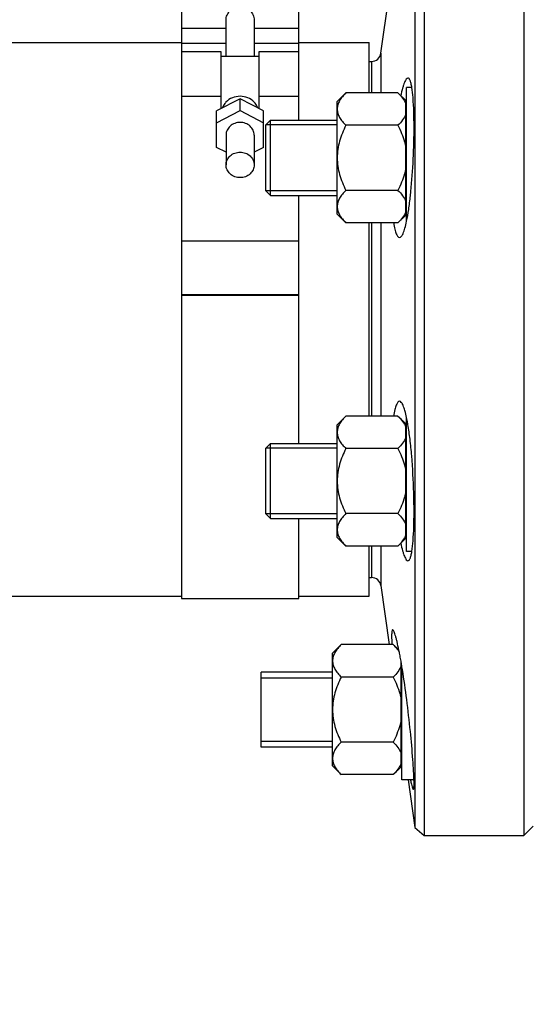
# Model space of a CAD drawing. Units: millimetres. Extents: x -2085 to 3609, y -794 to 3218.
# Drawn here: x 1308 to 1417, y 1313 to 1522 of the extents above; entities that cross this region are included whole.
import ezdxf

# ---------------------------------------------------------------- set-up
doc = ezdxf.new("R2010")
doc.units = ezdxf.units.MM
doc.header["$LTSCALE"] = 46.255
doc.header["$PDMODE"] = 3
doc.header["$PDSIZE"] = 0.3125
doc.layers.get('0').update_dxf_attribs({"linetype": 'CONTINUOUS'})
doc.layers.get('Defpoints').update_dxf_attribs({"linetype": 'CONTINUOUS'})
for name, color, linetype in [('02___PRT_ALL_AXES', 7, 'CONTINUOUS'), ('FASEN', 7, 'CONTINUOUS'), ('RUNDUNGEN', 7, 'CONTINUOUS')]:
    doc.layers.add(name, color=color, linetype=linetype)
doc.layers.add('AM_5', color=3, linetype='CONTINUOUS', lineweight=25)
doc.styles.get("Standard").update_dxf_attribs({"font": 'txt', "width": 0.7})
doc.dimstyles.new('AM_DIN$0', dxfattribs={"dimtxt": 3.5, "dimasz": 2.5, "dimexe": 1, "dimexo": 1, "dimgap": 1.5, "dimtad": 1, "dimdsep": 46, "dimtxsty": 'STANDARD', "dimcen": 0, "dimclrd": 256, "dimclre": 256, "dimclrt": 2, "dimadec": 0, "dimazin": 2, "dimtp": 0.1, "dimtm": 0.1, "dimtfac": 0.71, "dimtdec": 3, "dimtmove": 0, "dimatfit": 3, "dimfxl": 1, "dimlwd": -1, "dimlwe": -1, "dimarcsym": 0})

# ---------------------------------------------------------------- blocks, each defined once
blk = doc.blocks.new('*D8')
at = {"layer": 'AM_5', "ltscale": 10, "transparency": 16777216}
for p, q in [((2068.04, 1419), (2068.04, 1090.4)), ((1222.05, 1349.7), (1222.05, 1090.4)), ((1252.05, 1091.4), (2038.04, 1091.4))]:
    blk.add_line(p, q, dxfattribs=at)
for points in [[(1252.05, 1096.4), (1252.05, 1086.4), (1222.05, 1091.4)], [(2038.04, 1096.4), (2038.04, 1086.4), (2068.04, 1091.4)]]:
    blk.add_solid(points, dxfattribs=at)
at = {"layer": 'Defpoints', "color": 0, "ltscale": 10, "transparency": 16777216}
for p in [(2068.04, 1420), (1222.05, 1350.7), (2068.04, 1091.4)]:
    blk.add_point(p, dxfattribs=at)
at = {"layer": 'AM_5', "color": 2, "ltscale": 10, "transparency": 16777216, "insert": (1645.05, 1123.9), "char_height": 35, "attachment_point": 5}
blk.add_mtext('835', dxfattribs=at)
blk = doc.blocks.new('*D15')
at = {"layer": 'AM_5', "ltscale": 10, "transparency": 16777216}
for p, q in [((623.35, 3217.97), (2237.75, 3217.97)), ((2236.75, 1348.3), (2236.75, 3187.97)), ((1778.54, 1318.3), (2237.75, 1318.3))]:
    blk.add_line(p, q, dxfattribs=at)
for points in [[(2231.75, 3187.97), (2241.75, 3187.97), (2236.75, 3217.97)], [(2231.75, 1348.3), (2241.75, 1348.3), (2236.75, 1318.3)]]:
    blk.add_solid(points, dxfattribs=at)
at = {"layer": 'Defpoints', "color": 0, "ltscale": 10, "transparency": 16777216}
for p in [(622.35, 3217.97), (2236.75, 3217.97), (1777.54, 1318.3)]:
    blk.add_point(p, dxfattribs=at)
at = {"layer": 'AM_5', "color": 2, "ltscale": 10, "transparency": 16777216, "insert": (2204.25, 2268.14), "char_height": 35, "attachment_point": 5, "rotation": 90}
blk.add_mtext('1880', dxfattribs=at)

msp = doc.modelspace()

# ---------------------------------------------------------------- linework, layer by layer
at = {"color": 7, "linetype": 'Continuous'}
for p, q in [((1415.043, 1568.503), (1415.043, 1348.503)), ((1391.801, 1566.781), (1391.801, 1360.354)), ((1393.782, 1536.285), (1393.782, 1348.503)), ((1342.043, 1535.808), (1342.043, 1515.523)), ((1367.043, 1500.944), (1367.043, 1533.652)), ((1384.556, 1515.224), (1386.322, 1527.796)), ((1351.543, 1514.523), (1351.543, 1522.294)), ((1357.543, 1522.294), (1357.543, 1514.523)), ((1302.043, 1517.503), (1342.043, 1517.503)), ((1367.043, 1517.503), (1382.043, 1517.503)), ((1382.043, 1506.801), (1382.043, 1517.503)), ((1350.543, 1515.523), (1342.043, 1515.523)), ((1342.043, 1515.522), (1342.043, 1399.003)), ((1350.543, 1503.457), (1350.543, 1515.523)), ((1367.043, 1515.523), (1358.543, 1515.523)), ((1358.543, 1515.523), (1358.543, 1503.457)), ((1358.543, 1514.523), (1350.543, 1514.523)), ((1375.243, 1504.944), (1377.1, 1506.801)), ((1388.187, 1506.801), (1377.1, 1506.801)), ((1388.187, 1506.801), (1389.843, 1505.144)), ((1391.154, 1507.944), (1390.043, 1507.944)), ((1390.043, 1479.446), (1390.043, 1507.944)), ((1354.543, 1505.55), (1349.543, 1502.934)), ((1359.543, 1502.934), (1354.543, 1505.55)), ((1354.543, 1503.014), (1354.543, 1505.55)), ((1375.243, 1480.945), (1375.243, 1504.944)), ((1389.843, 1480.744), (1389.843, 1505.144)), ((1349.543, 1500.398), (1354.543, 1503.014)), ((1349.543, 1495.165), (1349.543, 1502.934)), ((1354.543, 1503.014), (1359.543, 1500.398)), ((1359.543, 1495.165), (1359.543, 1502.934)), ((1390.043, 1504.194), (1389.843, 1504.194)), ((1361.043, 1500.944), (1375.243, 1500.944)), ((1375.243, 1499.944), (1360.043, 1499.944)), ((1360.043, 1485.944), (1360.043, 1499.944)), ((1388.187, 1499.873), (1377.1, 1499.873)), ((1351.543, 1497.782), (1351.543, 1491.442)), ((1357.543, 1497.782), (1357.543, 1491.442)), ((1351.543, 1494.119), (1349.543, 1495.165)), ((1359.543, 1495.165), (1357.543, 1494.119)), ((1375.243, 1485.944), (1360.043, 1485.944)), ((1388.187, 1486.016), (1377.1, 1486.016)), ((1361.043, 1484.944), (1375.243, 1484.944)), ((1367.043, 1432.061), (1367.043, 1484.944)), ((1390.043, 1481.694), (1389.843, 1481.694)), ((1375.243, 1480.944), (1377.1, 1479.088)), ((1388.187, 1479.088), (1389.843, 1480.744)), ((1388.187, 1479.088), (1377.1, 1479.088)), ((1382.043, 1437.918), (1382.043, 1479.088)), ((1342.043, 1475.236), (1367.043, 1475.236)), ((1367.043, 1463.776), (1342.043, 1463.776)), ((1342.043, 1463.689), (1367.043, 1463.689)), ((1375.243, 1436.061), (1377.1, 1437.918)), ((1388.187, 1437.918), (1377.1, 1437.918)), ((1388.187, 1437.918), (1389.843, 1436.261)), ((1390.043, 1409.061), (1390.043, 1437.558)), ((1375.243, 1412.062), (1375.243, 1436.061)), ((1389.843, 1411.861), (1389.843, 1436.261)), ((1390.043, 1435.311), (1389.843, 1435.311)), ((1361.043, 1432.061), (1375.243, 1432.061)), ((1375.243, 1431.061), (1360.043, 1431.061)), ((1360.043, 1417.061), (1360.043, 1431.061)), ((1388.187, 1430.99), (1377.1, 1430.99)), ((1375.243, 1417.061), (1360.043, 1417.061)), ((1388.187, 1417.133), (1377.1, 1417.133)), ((1361.043, 1416.061), (1375.243, 1416.061)), ((1367.043, 1399.003), (1367.043, 1416.061)), ((1390.043, 1412.811), (1389.843, 1412.811)), ((1375.243, 1412.061), (1377.1, 1410.205)), ((1388.187, 1410.205), (1377.1, 1410.205)), ((1382.043, 1399.503), (1382.043, 1410.205)), ((1388.187, 1410.205), (1389.843, 1411.861)), ((1391.155, 1409.061), (1390.043, 1409.061)), ((1384.556, 1401.781), (1386.322, 1389.21)), ((1302.043, 1399.503), (1342.043, 1399.503)), ((1342.043, 1399.003), (1367.043, 1399.003)), ((1367.043, 1399.503), (1382.043, 1399.503)), ((1374.243, 1387.354), (1376.1, 1389.21)), ((1387.187, 1389.21), (1376.1, 1389.21)), ((1387.187, 1389.21), (1388.396, 1388.001)), ((1374.243, 1363.354), (1374.243, 1387.353)), ((1388.843, 1363.154), (1388.843, 1385.642)), ((1374.243, 1383.354), (1359.043, 1383.354)), ((1359.043, 1367.354), (1359.043, 1383.354)), ((1389.043, 1360.354), (1389.043, 1384.475)), ((1359.043, 1382.104), (1374.243, 1382.104)), ((1387.187, 1382.282), (1376.1, 1382.282)), ((1359.043, 1368.604), (1374.243, 1368.604)), ((1387.187, 1368.425), (1376.1, 1368.425)), ((1374.243, 1367.354), (1359.043, 1367.354)), ((1389.043, 1364.104), (1388.843, 1364.104)), ((1374.243, 1363.354), (1376.1, 1361.497)), ((1387.187, 1361.497), (1388.843, 1363.154)), ((1387.187, 1361.497), (1376.1, 1361.497)), ((1391.611, 1360.354), (1389.043, 1360.354)), ((1390.378, 1360.354), (1391.801, 1350.224)), ((1391.801, 1360.354), (1391.801, 1350.224)), ((1391.801, 1350.225), (1393.782, 1348.503)), ((1417.043, 1350.503), (1415.043, 1348.503))]:
    msp.add_line(p, q, dxfattribs=at)
at = {"color": 9, "linetype": 'Continuous'}
for p, q in [((1342.043, 1520.558), (1351.543, 1520.558)), ((1357.543, 1520.558), (1367.043, 1520.558)), ((1342.043, 1517.4), (1351.543, 1517.4)), ((1357.543, 1517.4), (1367.043, 1517.4)), ((1350.543, 1506.023), (1342.043, 1506.023)), ((1367.043, 1506.023), (1358.543, 1506.023))]:
    msp.add_line(p, q, dxfattribs=at)
at = {"color": 7, "linetype": 'Continuous'}
for points, knots in [([(1351.543, 1522.294), (1351.543, 1522.66), (1351.714, 1523.415), (1352.377, 1524.373), (1353.36, 1525.051), (1354.543, 1525.301), (1355.726, 1525.051), (1356.71, 1524.373), (1357.372, 1523.415), (1357.543, 1522.66), (1357.543, 1522.294)], [0, 0, 0, 0, 0.1194848, 0.2445302, 0.3720093, 0.5000029, 0.6279932, 0.7554676, 0.8805142, 1, 1, 1, 1]), ([(1377.1, 1506.801), (1376.838, 1506.539), (1376.351, 1506.01), (1375.749, 1505.16), (1375.343, 1504.269), (1375.243, 1503.641), (1375.243, 1503.337)], [0, 0, 0, 0, 0.2760758, 0.5341338, 0.773538, 1, 1, 1, 1]), ([(1388.187, 1506.801), (1388.546, 1506.442), (1389.194, 1505.719), (1389.687, 1504.869), (1389.843, 1504.437)], [0, 0, 0, 0, 0.5249347, 1, 1, 1, 1]), ([(1351.537, 1504.822), (1351.449, 1504.731), (1351.122, 1504.358), (1350.873, 1503.917), (1350.746, 1503.57)], [0, 0, 0, 0, 0.2541123, 1, 1, 1, 1]), ([(1354.543, 1506.056), (1353.983, 1506.056), (1352.867, 1505.844), (1351.916, 1505.213), (1351.537, 1504.822)], [0, 0, 0, 0, 0.5072146, 1, 1, 1, 1]), ([(1357.55, 1504.822), (1357.171, 1505.213), (1356.22, 1505.843), (1355.104, 1506.056), (1354.543, 1506.056)], [0, 0, 0, 0, 0.4927908, 1, 1, 1, 1]), ([(1358.341, 1503.57), (1358.298, 1503.685), (1358.103, 1504.141), (1357.809, 1504.554), (1357.55, 1504.822)], [0, 0, 0, 0, 0.2475081, 1, 1, 1, 1]), ([(1375.243, 1503.337), (1375.243, 1503.033), (1375.343, 1502.405), (1375.749, 1501.513), (1376.351, 1500.663), (1376.838, 1500.135), (1377.1, 1499.873)], [0, 0, 0, 0, 0.226462, 0.465866, 0.723924, 1, 1, 1, 1]), ([(1354.543, 1500.501), (1354.154, 1500.501), (1353.379, 1500.364), (1352.384, 1499.769), (1351.705, 1498.866), (1351.543, 1498.137), (1351.543, 1497.782)], [0, 0, 0, 0, 0.2612582, 0.5160372, 0.7614291, 1, 1, 1, 1]), ([(1357.543, 1497.782), (1357.543, 1498.137), (1357.381, 1498.866), (1356.703, 1499.769), (1355.708, 1500.364), (1354.932, 1500.501), (1354.543, 1500.501)], [0, 0, 0, 0, 0.2385708, 0.4839627, 0.7387417, 1, 1, 1, 1]), ([(1389.843, 1502.237), (1389.687, 1501.804), (1389.194, 1500.954), (1388.546, 1500.232), (1388.187, 1499.873)], [0, 0, 0, 0, 0.4750651, 1, 1, 1, 1]), ([(1377.1, 1499.873), (1376.83, 1499.333), (1376.328, 1498.235), (1375.729, 1496.525), (1375.336, 1494.755), (1375.243, 1493.547), (1375.243, 1492.944)], [0, 0, 0, 0, 0.2500229, 0.5000428, 0.7500275, 1, 1, 1, 1]), ([(1388.187, 1499.873), (1388.748, 1498.75), (1389.393, 1497.19), (1389.769, 1495.556), (1389.843, 1495.144)], [0, 0, 0, 0, 0.7497431, 1, 1, 1, 1]), ([(1351.543, 1491.442), (1351.543, 1491.798), (1351.705, 1492.527), (1352.384, 1493.43), (1353.379, 1494.024), (1354.154, 1494.161), (1354.543, 1494.161)], [0, 0, 0, 0, 0.2385708, 0.4839627, 0.7387417, 1, 1, 1, 1]), ([(1354.543, 1494.161), (1354.932, 1494.161), (1355.708, 1494.024), (1356.703, 1493.43), (1357.381, 1492.527), (1357.543, 1491.798), (1357.543, 1491.442)], [0, 0, 0, 0, 0.2612582, 0.5160372, 0.7614291, 1, 1, 1, 1]), ([(1375.243, 1492.944), (1375.243, 1492.341), (1375.336, 1491.134), (1375.729, 1489.364), (1376.328, 1487.653), (1376.83, 1486.555), (1377.1, 1486.016)], [0, 0, 0, 0, 0.2499725, 0.4999569, 0.7499769, 1, 1, 1, 1]), ([(1354.543, 1488.724), (1354.154, 1488.724), (1353.379, 1488.861), (1352.384, 1489.455), (1351.705, 1490.358), (1351.543, 1491.087), (1351.543, 1491.442)], [0, 0, 0, 0, 0.2612582, 0.5160372, 0.7614291, 1, 1, 1, 1]), ([(1357.543, 1491.442), (1357.543, 1491.087), (1357.381, 1490.358), (1356.703, 1489.455), (1355.708, 1488.861), (1354.932, 1488.724), (1354.543, 1488.724)], [0, 0, 0, 0, 0.2385708, 0.4839627, 0.7387417, 1, 1, 1, 1]), ([(1389.843, 1490.744), (1389.769, 1490.332), (1389.393, 1488.699), (1388.748, 1487.138), (1388.187, 1486.016)], [0, 0, 0, 0, 0.2502569, 1, 1, 1, 1]), ([(1377.1, 1486.016), (1376.838, 1485.754), (1376.351, 1485.226), (1375.749, 1484.376), (1375.343, 1483.484), (1375.243, 1482.856), (1375.243, 1482.552)], [0, 0, 0, 0, 0.2760758, 0.5341338, 0.773538, 1, 1, 1, 1]), ([(1388.187, 1486.016), (1388.546, 1485.657), (1389.194, 1484.935), (1389.687, 1484.084), (1389.843, 1483.652)], [0, 0, 0, 0, 0.5249347, 1, 1, 1, 1]), ([(1375.243, 1482.552), (1375.243, 1482.248), (1375.343, 1481.62), (1375.749, 1480.729), (1376.351, 1479.878), (1376.838, 1479.35), (1377.1, 1479.088)], [0, 0, 0, 0, 0.226462, 0.465866, 0.723924, 1, 1, 1, 1]), ([(1389.843, 1481.452), (1389.687, 1481.02), (1389.194, 1480.17), (1388.546, 1479.447), (1388.187, 1479.088)], [0, 0, 0, 0, 0.4750651, 1, 1, 1, 1]), ([(1377.1, 1437.918), (1376.838, 1437.656), (1376.351, 1437.127), (1375.749, 1436.277), (1375.343, 1435.386), (1375.243, 1434.758), (1375.243, 1434.454)], [0, 0, 0, 0, 0.2760758, 0.5341338, 0.773538, 1, 1, 1, 1]), ([(1388.187, 1437.918), (1388.546, 1437.558), (1389.194, 1436.836), (1389.687, 1435.986), (1389.843, 1435.554)], [0, 0, 0, 0, 0.5249347, 1, 1, 1, 1]), ([(1375.243, 1434.454), (1375.243, 1434.15), (1375.343, 1433.522), (1375.749, 1432.63), (1376.351, 1431.78), (1376.838, 1431.251), (1377.1, 1430.99)], [0, 0, 0, 0, 0.226462, 0.465866, 0.723924, 1, 1, 1, 1]), ([(1389.843, 1433.354), (1389.687, 1432.921), (1389.194, 1432.071), (1388.546, 1431.349), (1388.187, 1430.99)], [0, 0, 0, 0, 0.4750651, 1, 1, 1, 1]), ([(1377.1, 1430.99), (1376.83, 1430.45), (1376.328, 1429.352), (1375.729, 1427.642), (1375.336, 1425.872), (1375.243, 1424.664), (1375.243, 1424.061)], [0, 0, 0, 0, 0.2500229, 0.5000428, 0.7500275, 1, 1, 1, 1]), ([(1388.187, 1430.99), (1388.748, 1429.867), (1389.393, 1428.307), (1389.769, 1426.673), (1389.843, 1426.261)], [0, 0, 0, 0, 0.7497431, 1, 1, 1, 1]), ([(1375.243, 1424.061), (1375.243, 1423.458), (1375.336, 1422.251), (1375.729, 1420.481), (1376.328, 1418.77), (1376.83, 1417.672), (1377.1, 1417.133)], [0, 0, 0, 0, 0.2499725, 0.4999569, 0.7499769, 1, 1, 1, 1]), ([(1389.843, 1421.861), (1389.769, 1421.449), (1389.393, 1419.816), (1388.748, 1418.255), (1388.187, 1417.133)], [0, 0, 0, 0, 0.2502569, 1, 1, 1, 1]), ([(1377.1, 1417.133), (1376.838, 1416.871), (1376.351, 1416.343), (1375.749, 1415.493), (1375.343, 1414.601), (1375.243, 1413.973), (1375.243, 1413.669)], [0, 0, 0, 0, 0.2760758, 0.5341338, 0.773538, 1, 1, 1, 1]), ([(1388.187, 1417.133), (1388.546, 1416.774), (1389.194, 1416.052), (1389.687, 1415.201), (1389.843, 1414.769)], [0, 0, 0, 0, 0.5249347, 1, 1, 1, 1]), ([(1375.243, 1413.669), (1375.243, 1413.365), (1375.343, 1412.737), (1375.749, 1411.845), (1376.351, 1410.995), (1376.838, 1410.467), (1377.1, 1410.205)], [0, 0, 0, 0, 0.226462, 0.465866, 0.723924, 1, 1, 1, 1]), ([(1389.843, 1412.569), (1389.687, 1412.137), (1389.194, 1411.286), (1388.546, 1410.564), (1388.187, 1410.205)], [0, 0, 0, 0, 0.4750651, 1, 1, 1, 1]), ([(1376.1, 1389.21), (1375.838, 1388.948), (1375.351, 1388.42), (1374.749, 1387.569), (1374.343, 1386.678), (1374.243, 1386.05), (1374.243, 1385.746)], [0, 0, 0, 0, 0.2760758, 0.5341338, 0.773538, 1, 1, 1, 1]), ([(1387.187, 1389.21), (1387.437, 1388.96), (1387.903, 1388.456), (1388.307, 1387.898), (1388.476, 1387.613)], [0, 0, 0, 0, 0.515938, 1, 1, 1, 1]), ([(1374.243, 1385.746), (1374.243, 1385.442), (1374.343, 1384.814), (1374.749, 1383.922), (1375.351, 1383.072), (1375.838, 1382.544), (1376.1, 1382.282)], [0, 0, 0, 0, 0.226462, 0.465866, 0.723924, 1, 1, 1, 1]), ([(1388.843, 1384.646), (1388.687, 1384.213), (1388.194, 1383.363), (1387.546, 1382.641), (1387.187, 1382.282)], [0, 0, 0, 0, 0.4750651, 1, 1, 1, 1]), ([(1376.1, 1382.282), (1375.83, 1381.743), (1375.328, 1380.645), (1374.729, 1378.934), (1374.336, 1377.164), (1374.243, 1375.956), (1374.243, 1375.354)], [0, 0, 0, 0, 0.2500229, 0.5000428, 0.7500275, 1, 1, 1, 1]), ([(1387.187, 1382.282), (1387.748, 1381.16), (1388.393, 1379.599), (1388.769, 1377.966), (1388.843, 1377.554)], [0, 0, 0, 0, 0.7497431, 1, 1, 1, 1]), ([(1374.243, 1375.354), (1374.243, 1374.751), (1374.336, 1373.543), (1374.729, 1371.773), (1375.328, 1370.063), (1375.83, 1368.965), (1376.1, 1368.425)], [0, 0, 0, 0, 0.2499725, 0.4999569, 0.7499769, 1, 1, 1, 1]), ([(1388.843, 1373.154), (1388.769, 1372.741), (1388.393, 1371.108), (1387.748, 1369.548), (1387.187, 1368.425)], [0, 0, 0, 0, 0.2502569, 1, 1, 1, 1]), ([(1376.1, 1368.425), (1375.838, 1368.163), (1375.351, 1367.635), (1374.749, 1366.785), (1374.343, 1365.893), (1374.243, 1365.265), (1374.243, 1364.961)], [0, 0, 0, 0, 0.2760758, 0.5341338, 0.773538, 1, 1, 1, 1]), ([(1387.187, 1368.425), (1387.546, 1368.066), (1388.194, 1367.344), (1388.687, 1366.494), (1388.843, 1366.061)], [0, 0, 0, 0, 0.5249347, 1, 1, 1, 1]), ([(1374.243, 1364.961), (1374.243, 1364.657), (1374.343, 1364.029), (1374.749, 1363.138), (1375.351, 1362.288), (1375.838, 1361.759), (1376.1, 1361.497)], [0, 0, 0, 0, 0.226462, 0.465866, 0.723924, 1, 1, 1, 1]), ([(1388.843, 1363.861), (1388.687, 1363.429), (1388.194, 1362.579), (1387.546, 1361.856), (1387.187, 1361.497)], [0, 0, 0, 0, 0.4750651, 1, 1, 1, 1])]:
    msp.add_open_spline(points, degree=3, knots=knots, dxfattribs=at)
at = {"layer": '02___PRT_ALL_AXES', "color": 7, "linetype": 'Continuous'}
for p, q in [((1382.043, 1513.503), (1382.575, 1513.503)), ((1382.043, 1403.503), (1382.575, 1403.503)), ((1388.524, 1387.374), (1388.502, 1387.489)), ((1389.043, 1384.479), (1389.01, 1384.677)), ((1393.782, 1348.503), (1415.043, 1348.503))]:
    msp.add_line(p, q, dxfattribs=at)
for centre, radius, start, end in [((1313.946, 1372.882), 75.973, 11.08567, 11.49244), ((1301.788, 1370.509), 88.361, 10.63875, 11.00386), ((1283.229, 1367.049), 107.239, 9.99071, 10.62498), ((1264.39, 1363.735), 126.367, 9.53932, 9.98838), ((1248.612, 1361.093), 142.365, 9.21084, 9.45449)]:
    msp.add_arc(centre, radius, start, end, dxfattribs=at)
for points, knots in [([(1390.325, 1509.944), (1390.181, 1509.944), (1389.961, 1509.723), (1389.757, 1509.376), (1389.563, 1508.95), (1389.37, 1508.419), (1389.086, 1507.497), (1388.903, 1506.745), (1388.783, 1506.21)], [0, 0, 0, 0, 0.1046219, 0.1905244, 0.3019704, 0.4392229, 0.6019031, 1, 1, 1, 1]), ([(1391.155, 1507.955), (1391.108, 1508.244), (1391.01, 1508.746), (1390.846, 1509.317), (1390.689, 1509.649), (1390.561, 1509.844), (1390.415, 1509.944), (1390.325, 1509.944)], [0, 0, 0, 0, 0.392057, 0.6839502, 0.7931319, 0.8794622, 1, 1, 1, 1]), ([(1391.468, 1504.965), (1391.449, 1505.251), (1391.376, 1506.251), (1391.272, 1507.249), (1391.155, 1507.955)], [0, 0, 0, 0, 0.286032, 1, 1, 1, 1]), ([(1390.044, 1479.43), (1390.217, 1480.249), (1390.525, 1482.061), (1391.039, 1486.174), (1391.466, 1491.846), (1391.669, 1498.549), (1391.598, 1502.949), (1391.468, 1504.965)], [0, 0, 0, 0, 0.0980049, 0.2149811, 0.485224, 0.7635043, 1, 1, 1, 1]), ([(1388.524, 1475.944), (1388.673, 1475.944), (1388.909, 1476.136), (1389.125, 1476.471), (1389.41, 1477.056), (1389.731, 1478.051), (1389.939, 1478.928), (1390.044, 1479.43)], [0, 0, 0, 0, 0.1138946, 0.2007911, 0.3116917, 0.6075768, 1, 1, 1, 1]), ([(1387.287, 1479.07), (1387.356, 1478.619), (1387.47, 1477.986), (1387.674, 1477.212), (1387.824, 1476.767), (1387.985, 1476.414), (1388.173, 1476.11), (1388.389, 1475.944), (1388.524, 1475.944)], [0, 0, 0, 0, 0.3929355, 0.5526907, 0.6874498, 0.7974673, 0.8838762, 1, 1, 1, 1]), ([(1388.524, 1441.061), (1388.389, 1441.061), (1388.173, 1440.895), (1387.985, 1440.592), (1387.824, 1440.238), (1387.674, 1439.793), (1387.47, 1439.019), (1387.356, 1438.386), (1387.287, 1437.934)], [0, 0, 0, 0, 0.1161276, 0.2025004, 0.3125257, 0.4473474, 0.6071242, 1, 1, 1, 1]), ([(1390.045, 1437.572), (1389.939, 1438.075), (1389.731, 1438.952), (1389.411, 1439.949), (1389.126, 1440.534), (1388.91, 1440.87), (1388.673, 1441.061), (1388.524, 1441.061)], [0, 0, 0, 0, 0.3925622, 0.6883659, 0.7992296, 0.8861502, 1, 1, 1, 1]), ([(1390.325, 1436.082), (1390.303, 1436.213), (1390.217, 1436.711), (1390.122, 1437.208), (1390.045, 1437.572)], [0, 0, 0, 0, 0.2632984, 1, 1, 1, 1]), ([(1391.156, 1409.052), (1391.279, 1409.798), (1391.455, 1411.533), (1391.598, 1414.432), (1391.639, 1417.856), (1391.554, 1422.911), (1391.28, 1428), (1390.804, 1432.834), (1390.499, 1435.055), (1390.325, 1436.082)], [0, 0, 0, 0, 0.0836692, 0.1926203, 0.3211927, 0.4624585, 0.7520401, 0.884775, 1, 1, 1, 1]), ([(1388.783, 1410.799), (1388.902, 1410.263), (1389.086, 1409.51), (1389.37, 1408.588), (1389.563, 1408.056), (1389.757, 1407.63), (1389.96, 1407.283), (1390.181, 1407.061), (1390.325, 1407.061)], [0, 0, 0, 0, 0.3982535, 0.5608921, 0.6980974, 0.8094924, 0.8954211, 1, 1, 1, 1]), ([(1390.325, 1407.061), (1390.415, 1407.061), (1390.561, 1407.162), (1390.689, 1407.357), (1390.846, 1407.689), (1391.01, 1408.261), (1391.108, 1408.763), (1391.156, 1409.052)], [0, 0, 0, 0, 0.1205014, 0.2068199, 0.315931, 0.607908, 1, 1, 1, 1]), ([(1387.065, 1392.354), (1387.034, 1392.354), (1386.96, 1392.286), (1386.917, 1392.123), (1386.872, 1391.868), (1386.849, 1391.517), (1386.84, 1391.071), (1386.853, 1390.29), (1386.888, 1389.66), (1386.917, 1389.21)], [0, 0, 0, 0, 0.0288584, 0.0799268, 0.1597169, 0.2694649, 0.4090972, 0.578003, 1, 1, 1, 1]), ([(1388.396, 1388.018), (1388.27, 1388.635), (1388.083, 1389.502), (1387.814, 1390.57), (1387.637, 1391.189), (1387.478, 1391.676), (1387.33, 1392.035), (1387.215, 1392.252), (1387.109, 1392.354), (1387.065, 1392.354)], [0, 0, 0, 0, 0.4121332, 0.5800877, 0.7207888, 0.8331799, 0.9166259, 0.9711478, 1, 1, 1, 1]), ([(1391.612, 1360.342), (1391.597, 1360.977), (1391.531, 1362.425), (1391.299, 1365.887), (1390.837, 1370.968), (1390.105, 1377.371), (1389.487, 1381.753), (1389.142, 1383.881)], [0, 0, 0, 0, 0.0805031, 0.1835488, 0.4395621, 0.726783, 1, 1, 1, 1]), ([(1390.872, 1360.342), (1390.931, 1360.055), (1391.037, 1359.557), (1391.193, 1358.937), (1391.315, 1358.564), (1391.4, 1358.398), (1391.448, 1358.354), (1391.468, 1358.354)], [0, 0, 0, 0, 0.4190617, 0.7263229, 0.9182075, 0.9713248, 1, 1, 1, 1]), ([(1391.468, 1358.354), (1391.486, 1358.354), (1391.528, 1358.399), (1391.572, 1358.568), (1391.613, 1358.94), (1391.625, 1359.56), (1391.619, 1360.055), (1391.612, 1360.342)], [0, 0, 0, 0, 0.026739, 0.0770753, 0.2656737, 0.574444, 1, 1, 1, 1])]:
    msp.add_open_spline(points, degree=3, knots=knots, dxfattribs=at)
at = {"layer": 'FASEN', "color": 7, "linetype": 'Continuous'}
for p, q in [((1360.043, 1499.944), (1361.043, 1500.944)), ((1361.043, 1484.944), (1361.043, 1500.944)), ((1360.043, 1485.944), (1360.043, 1499.944)), ((1360.043, 1485.944), (1361.043, 1484.944)), ((1360.043, 1431.061), (1361.043, 1432.061)), ((1361.043, 1416.061), (1361.043, 1432.061)), ((1360.043, 1417.061), (1360.043, 1431.061)), ((1360.043, 1417.061), (1361.043, 1416.061))]:
    msp.add_line(p, q, dxfattribs=at)
at = {"layer": 'RUNDUNGEN', "color": 9, "linetype": 'Continuous'}
for p, q in [((1384.556, 1515.224), (1384.556, 1506.801)), ((1382.575, 1513.503), (1382.575, 1506.801)), ((1382.575, 1479.088), (1382.575, 1437.918)), ((1384.556, 1479.088), (1384.556, 1437.918)), ((1382.575, 1410.205), (1382.575, 1403.503)), ((1384.556, 1410.205), (1384.556, 1401.781))]:
    msp.add_line(p, q, dxfattribs=at)
at = {"layer": 'RUNDUNGEN', "color": 7, "linetype": 'Continuous'}
for centre, start, end in [((1382.575, 1515.503), 270, 351.99993), ((1382.575, 1401.503), 8.00007, 90)]:
    msp.add_arc(centre, 2, start, end, dxfattribs=at)

# ---------------------------------------------------------------- dimensions: what is measured, and where the dimension line sits
at = {"layer": 'AM_5', "ltscale": 10}
dim = msp.add_linear_dim(base=(2236.749, 3217.97), p1=(1777.541, 1318.303), p2=(622.35, 3217.97), angle=90, text='1880', dimstyle='AM_DIN$0', override={"dimtxt": 35, "dimasz": 30, "dimgap": 15, "dimsah": 1}, dxfattribs=at)
dim.commit()
dim.dimension.update_dxf_attribs({"geometry": '*D15', "text_midpoint": (2204.249, 2268.136)})
dim = msp.add_linear_dim(base=(2068.043, 1091.397), p1=(1222.047, 1350.697), p2=(2068.043, 1420.003), text='835', dimstyle='AM_DIN$0', override={"dimtxt": 35, "dimasz": 30, "dimgap": 15, "dimsah": 1}, dxfattribs=at)
dim.commit()
dim.dimension.update_dxf_attribs({"geometry": '*D8', "text_midpoint": (1645.045, 1123.897)})

doc.saveas('drawing.dxf')
